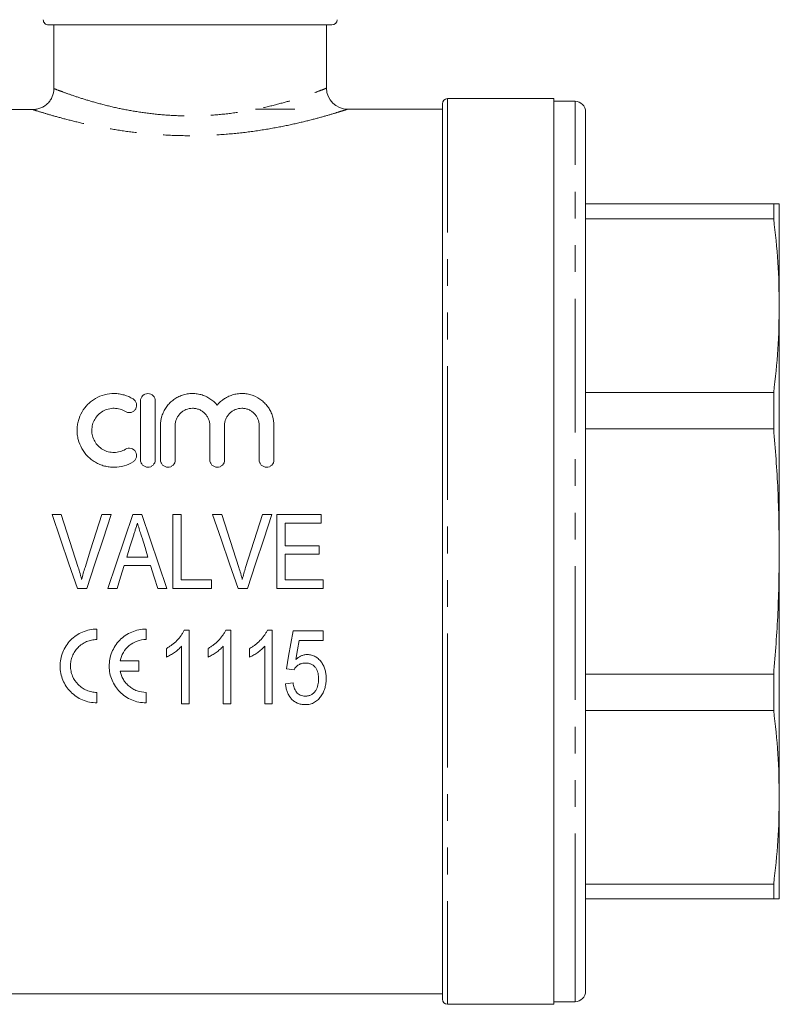
# Model space of a CAD drawing. Units: millimetres. Extents: x 149 to 257, y 78 to 260.
# Drawn here: x 175 to 211, y 185 to 232 of the extents above; entities that cross this region are included whole.
import ezdxf

# ---------------------------------------------------------------- set-up
doc = ezdxf.new("R2010")
doc.units = ezdxf.units.MM
doc.linetypes.add('PHANTOM', pattern=[12.7, 6.35, -1.27, 1.27, -1.27, 1.27, -1.27])

msp = doc.modelspace()

# ---------------------------------------------------------------- linework, layer by layer
at = {"color": 7, "linetype": 'Continuous', "lineweight": 15}
for p, q in [((190.243, 231.958), (176.791, 231.958)), ((177.042, 228.938), (177.042, 231.958)), ((189.993, 228.957), (189.993, 231.958)), ((195.493, 185.708), (195.493, 228.208)), ((200.793, 228.458), (195.743, 228.458)), ((200.793, 185.458), (200.793, 228.458)), ((201.793, 228.333), (200.793, 228.333)), ((174.243, 227.942), (176.04, 227.942)), ((186.616, 227.958), (188.493, 227.958)), ((195.493, 227.958), (190.991, 227.958)), ((202.293, 187.672), (202.293, 227.833)), ((202.293, 223.458), (211.225, 223.458)), ((211.225, 222.748), (211.225, 223.458)), ((211.493, 223.458), (211.493, 218.625)), ((211.225, 222.748), (202.293, 222.748)), ((211.493, 218.625), (211.493, 206.958)), ((202.293, 214.502), (211.225, 214.502)), ((211.225, 212.789), (211.225, 214.502)), ((181.156, 214.108), (181.156, 211.308)), ((181.856, 211.308), (181.856, 214.108)), ((182.106, 212.936), (182.106, 211.308)), ((182.806, 211.308), (182.806, 212.936)), ((184.45, 212.936), (184.45, 211.308)), ((185.15, 211.308), (185.15, 212.936)), ((186.793, 212.936), (186.793, 211.308)), ((187.493, 211.308), (187.493, 212.936)), ((211.225, 212.789), (202.293, 212.789)), ((176.956, 208.708), (177.397, 208.708)), ((179.326, 208.708), (179.767, 208.708)), ((180.797, 208.708), (181.221, 208.708)), ((182.692, 205.208), (182.692, 208.708)), ((182.692, 208.708), (183.096, 208.708)), ((183.096, 208.708), (183.096, 205.612)), ((184.584, 208.708), (185.025, 208.708)), ((186.955, 208.708), (187.396, 208.708)), ((187.628, 205.208), (187.628, 208.708)), ((187.628, 208.708), (189.737, 208.708)), ((189.737, 208.708), (189.737, 208.304)), ((189.737, 208.304), (188.031, 208.304)), ((188.031, 208.304), (188.031, 207.227)), ((188.031, 207.227), (189.647, 207.227)), ((189.647, 207.227), (189.647, 206.823)), ((180.506, 206.688), (181.513, 206.688)), ((189.647, 206.823), (188.031, 206.823)), ((188.031, 206.823), (188.031, 205.612)), ((211.493, 206.958), (211.493, 195.29)), ((181.638, 206.285), (180.38, 206.285)), ((183.096, 205.612), (184.531, 205.612)), ((184.531, 205.612), (184.531, 205.208)), ((188.031, 205.612), (189.826, 205.612)), ((189.826, 205.612), (189.826, 205.208)), ((178.61, 205.208), (178.16, 205.208)), ((180.044, 205.208), (179.613, 205.208)), ((182.405, 205.208), (181.974, 205.208)), ((184.531, 205.208), (182.692, 205.208)), ((186.239, 205.208), (185.788, 205.208)), ((189.826, 205.208), (187.628, 205.208)), ((179.087, 202.776), (179.087, 203.272)), ((181.42, 202.776), (181.42, 203.272)), ((183.236, 203.23), (183.467, 203.23)), ((183.467, 203.23), (183.467, 199.73)), ((185.21, 203.23), (185.442, 203.23)), ((185.442, 203.23), (185.442, 199.73)), ((187.185, 203.23), (187.416, 203.23)), ((187.416, 203.23), (187.416, 199.73)), ((188.403, 203.185), (189.839, 203.185)), ((189.839, 203.185), (189.839, 202.736)), ((183.108, 199.73), (183.108, 202.457)), ((185.083, 199.73), (185.083, 202.457)), ((187.057, 199.73), (187.057, 202.457)), ((189.839, 202.736), (188.691, 202.736)), ((182.39, 201.941), (182.39, 202.355)), ((184.365, 201.941), (184.365, 202.355)), ((186.339, 201.941), (186.339, 202.355)), ((181.074, 201.77), (180.191, 201.77)), ((181.074, 201.274), (181.074, 201.77)), ((180.191, 201.274), (181.074, 201.274)), ((188.448, 201.345), (188.089, 201.39)), ((202.293, 201.127), (211.225, 201.127)), ((211.225, 199.414), (211.225, 201.127)), ((188.044, 200.672), (188.403, 200.717)), ((179.087, 199.772), (179.087, 200.268)), ((181.42, 199.772), (181.42, 200.268)), ((183.467, 199.73), (183.108, 199.73)), ((185.442, 199.73), (185.083, 199.73)), ((187.416, 199.73), (187.057, 199.73)), ((211.225, 199.414), (202.293, 199.414)), ((211.493, 195.29), (211.493, 190.458)), ((202.293, 191.167), (211.225, 191.167)), ((211.225, 190.458), (211.225, 191.167)), ((211.225, 190.458), (202.293, 190.458)), ((202.293, 186.083), (202.293, 187.672)), ((173.493, 185.958), (195.493, 185.958)), ((195.743, 185.458), (200.793, 185.458)), ((200.793, 185.583), (201.793, 185.583))]:
    msp.add_line(p, q, dxfattribs=at)
at = {"color": 8, "linetype": 'PHANTOM', "lineweight": 0}
for p, q in [((195.743, 228.458), (195.743, 185.458)), ((201.793, 187.21), (201.793, 228.333)), ((201.793, 185.583), (201.793, 187.21))]:
    msp.add_line(p, q, dxfattribs=at)
at = {"color": 7, "linetype": 'Continuous', "lineweight": 15, "flags": 128}
for points in [[(178.16, 205.208), (177.759, 206.374), (177.357, 207.542), (176.956, 208.708)], [(177.397, 208.708), (177.664, 207.872), (177.932, 207.036), (178.2, 206.199)], [(178.522, 206.199), (178.79, 207.036), (179.059, 207.872), (179.326, 208.708)], [(179.767, 208.708), (179.382, 207.542), (178.996, 206.374), (178.61, 205.208)], [(179.613, 205.208), (180.008, 206.374), (180.403, 207.542), (180.797, 208.708)], [(181.221, 208.708), (181.615, 207.542), (182.01, 206.374), (182.405, 205.208)], [(185.788, 205.208), (185.387, 206.374), (184.985, 207.542), (184.584, 208.708)], [(185.025, 208.708), (185.292, 207.872), (185.56, 207.036), (185.828, 206.199)], [(186.15, 206.199), (186.419, 207.036), (186.687, 207.872), (186.955, 208.708)], [(187.396, 208.708), (187.01, 207.542), (186.624, 206.374), (186.239, 205.208)], [(180.809, 207.66), (180.657, 207.174), (180.506, 206.688)], [(181.513, 206.688), (181.371, 207.144), (181.229, 207.599)], [(180.38, 206.285), (180.212, 205.746), (180.044, 205.208)], [(181.974, 205.208), (181.806, 205.746), (181.638, 206.285)], [(188.089, 201.39), (188.193, 201.984), (188.298, 202.583), (188.403, 203.185)], [(188.691, 202.736), (188.612, 202.282), (188.533, 201.83)]]:
    msp.add_lwpolyline(points, dxfattribs=at)
at = {"color": 7, "linetype": 'Continuous', "lineweight": 15}
for centre, radius, start, end in [((190.243, 232.208), 0.25, 270, 0), ((190.993, 228.958), 1, 179.9873, 269.8719), ((195.743, 228.208), 0.25, 90, 180), ((201.793, 227.833), 0.5, 0, 90), ((201.793, 186.083), 0.5, 270, 0), ((195.743, 185.708), 0.25, 180, 270)]:
    msp.add_arc(centre, radius, start, end, dxfattribs=at)
for points, knots in [([(176.791, 231.958), (176.725, 231.958), (176.66, 231.984), (176.566, 232.077), (176.539, 232.142), (176.539, 232.208)], [0, 0, 0, 0, 0.5, 0.5, 1, 1, 1, 1]), ([(176.04, 227.942), (176.106, 227.942), (176.171, 227.949), (176.299, 227.974), (176.362, 227.993), (176.483, 228.042), (176.541, 228.073), (176.65, 228.145), (176.701, 228.187), (176.794, 228.278), (176.836, 228.328), (176.909, 228.437), (176.94, 228.495), (177.016, 228.675), (177.042, 228.806), (177.042, 228.938)], [0, 0, 0, 0, 0.125, 0.125, 0.25, 0.25, 0.375, 0.375, 0.5, 0.5, 0.625, 0.625, 0.75, 0.75, 1, 1, 1, 1]), ([(211.493, 223.458), (211.481, 223.458), (211.457, 223.458), (211.302, 223.458), (211.225, 223.458)], [0, 0, 0, 0, 0.499485, 1, 1, 1, 1]), ([(211.225, 222.748), (211.302, 222.063), (211.457, 220.69), (211.481, 219.314), (211.493, 218.625)], [0, 0, 0, 0, 0.499517, 1, 1, 1, 1]), ([(211.493, 218.625), (211.481, 217.937), (211.457, 216.561), (211.302, 215.189), (211.225, 214.502)], [0, 0, 0, 0, 0.499485, 1, 1, 1, 1]), ([(180.806, 214.202), (180.673, 214.283), (180.532, 214.345), (180.306, 214.41), (180.229, 214.427), (180.074, 214.45), (179.996, 214.457), (179.762, 214.46), (179.603, 214.44), (179.302, 214.361), (179.155, 214.301), (178.955, 214.186), (178.891, 214.143), (178.769, 214.05), (178.711, 213.999), (178.549, 213.837), (178.457, 213.717), (178.305, 213.454), (178.247, 213.316), (178.187, 213.098), (178.172, 213.024), (178.151, 212.874), (178.14, 212.724), (178.148, 212.574), (178.166, 212.423), (178.181, 212.347), (178.237, 212.126), (178.293, 211.985), (178.445, 211.715), (178.538, 211.592), (178.7, 211.426), (178.759, 211.374), (178.882, 211.278), (178.947, 211.235), (179.081, 211.156), (179.151, 211.122), (179.296, 211.062), (179.371, 211.036), (179.522, 210.996), (179.599, 210.981), (179.754, 210.962), (179.833, 210.957), (180.07, 210.959), (180.224, 210.982), (180.527, 211.068), (180.672, 211.132), (180.806, 211.214)], [0, 0, 0, 0, 0.0625, 0.0625, 0.09375, 0.09375, 0.125, 0.125, 0.1875, 0.1875, 0.25, 0.25, 0.28125, 0.28125, 0.3125, 0.3125, 0.375, 0.375, 0.4375, 0.4375, 0.46875, 0.46875, 0.5, 0.53125, 0.53125, 0.5625, 0.5625, 0.625, 0.625, 0.6875, 0.6875, 0.71875, 0.71875, 0.75, 0.75, 0.78125, 0.78125, 0.8125, 0.8125, 0.84375, 0.84375, 0.875, 0.875, 0.9375, 0.9375, 1, 1, 1, 1]), ([(180.442, 213.604), (180.482, 213.58), (180.526, 213.563), (180.619, 213.55), (180.668, 213.553), (180.758, 213.576), (180.801, 213.598), (180.874, 213.654), (180.905, 213.689), (180.973, 213.808), (180.985, 213.902), (180.942, 214.075), (180.886, 214.153), (180.806, 214.202)], [0, 0, 0, 0, 0.125, 0.125, 0.25, 0.25, 0.375, 0.375, 0.5, 0.5, 0.75, 0.75, 1, 1, 1, 1]), ([(181.856, 214.108), (181.856, 214.153), (181.848, 214.196), (181.814, 214.28), (181.789, 214.318), (181.726, 214.384), (181.687, 214.411), (181.601, 214.448), (181.554, 214.458), (181.46, 214.458), (181.412, 214.448), (181.326, 214.411), (181.287, 214.385), (181.191, 214.286), (181.156, 214.198), (181.156, 214.108)], [0, 0, 0, 0, 0.125, 0.125, 0.25, 0.25, 0.375, 0.375, 0.5, 0.5, 0.625, 0.625, 0.75, 0.75, 1, 1, 1, 1]), ([(184.8, 213.907), (184.701, 214.026), (184.586, 214.128), (184.389, 214.256), (184.32, 214.293), (184.177, 214.357), (184.104, 214.384), (183.951, 214.425), (183.872, 214.44), (183.715, 214.457), (183.636, 214.46), (183.478, 214.452), (183.398, 214.442), (183.243, 214.41), (183.167, 214.389), (183.02, 214.333), (182.948, 214.3), (182.812, 214.223), (182.748, 214.18), (182.626, 214.084), (182.568, 214.031), (182.463, 213.919), (182.416, 213.859), (182.329, 213.733), (182.291, 213.667), (182.224, 213.529), (182.197, 213.459), (182.13, 213.242), (182.106, 213.09), (182.106, 212.936)], [0, 0, 0, 0, 0.125, 0.125, 0.1875, 0.1875, 0.25, 0.25, 0.3125, 0.3125, 0.375, 0.375, 0.4375, 0.4375, 0.5, 0.5, 0.5625, 0.5625, 0.625, 0.625, 0.6875, 0.6875, 0.75, 0.75, 0.8125, 0.8125, 0.875, 0.875, 1, 1, 1, 1]), ([(187.493, 212.936), (187.493, 213.09), (187.47, 213.239), (187.403, 213.457), (187.375, 213.529), (187.309, 213.665), (187.271, 213.731), (187.185, 213.857), (187.137, 213.918), (187.032, 214.03), (186.975, 214.082), (186.794, 214.225), (186.655, 214.304), (186.435, 214.387), (186.36, 214.409), (186.204, 214.442), (186.125, 214.452), (185.967, 214.46), (185.888, 214.457), (185.73, 214.441), (185.651, 214.426), (185.499, 214.385), (185.425, 214.358), (185.281, 214.294), (185.211, 214.256), (185.015, 214.13), (184.898, 214.026), (184.8, 213.907)], [0, 0, 0, 0, 0.125, 0.125, 0.1875, 0.1875, 0.25, 0.25, 0.3125, 0.3125, 0.375, 0.375, 0.5, 0.5, 0.5625, 0.5625, 0.625, 0.625, 0.6875, 0.6875, 0.75, 0.75, 0.8125, 0.8125, 0.875, 0.875, 1, 1, 1, 1]), ([(180.442, 211.811), (180.361, 211.762), (180.276, 211.725), (180.095, 211.673), (180.001, 211.659), (179.813, 211.657), (179.718, 211.669), (179.537, 211.716), (179.449, 211.753), (179.287, 211.846), (179.213, 211.904), (179.082, 212.036), (179.027, 212.11), (178.936, 212.27), (178.901, 212.356), (178.856, 212.532), (178.844, 212.623), (178.845, 212.804), (178.858, 212.895), (178.905, 213.069), (178.939, 213.153), (179.031, 213.311), (179.086, 213.384), (179.215, 213.513), (179.29, 213.571), (179.45, 213.663), (179.537, 213.699), (179.719, 213.747), (179.812, 213.759), (180.002, 213.757), (180.094, 213.743), (180.275, 213.691), (180.362, 213.653), (180.442, 213.604)], [0, 0, 0, 0, 0.0625, 0.0625, 0.125, 0.125, 0.1875, 0.1875, 0.25, 0.25, 0.3125, 0.3125, 0.375, 0.375, 0.4375, 0.4375, 0.5, 0.5, 0.5625, 0.5625, 0.625, 0.625, 0.6875, 0.6875, 0.75, 0.75, 0.8125, 0.8125, 0.875, 0.875, 0.9375, 0.9375, 1, 1, 1, 1]), ([(182.806, 212.936), (182.806, 213.043), (182.826, 213.147), (182.886, 213.294), (182.911, 213.341), (182.969, 213.43), (183.003, 213.472), (183.078, 213.549), (183.119, 213.583), (183.208, 213.644), (183.256, 213.671), (183.406, 213.735), (183.517, 213.758), (183.681, 213.758), (183.737, 213.752), (183.845, 213.73), (183.897, 213.714), (183.998, 213.672), (184.046, 213.645), (184.135, 213.584), (184.177, 213.55), (184.252, 213.473), (184.286, 213.431), (184.344, 213.342), (184.369, 213.295), (184.429, 213.147), (184.45, 213.043), (184.45, 212.936)], [0, 0, 0, 0, 0.125, 0.125, 0.1875, 0.1875, 0.25, 0.25, 0.3125, 0.3125, 0.375, 0.375, 0.5, 0.5, 0.5625, 0.5625, 0.625, 0.625, 0.6875, 0.6875, 0.75, 0.75, 0.8125, 0.8125, 0.875, 0.875, 1, 1, 1, 1]), ([(185.15, 212.936), (185.15, 213.043), (185.17, 213.147), (185.23, 213.294), (185.254, 213.341), (185.312, 213.43), (185.346, 213.472), (185.421, 213.549), (185.462, 213.583), (185.551, 213.644), (185.6, 213.671), (185.75, 213.735), (185.86, 213.758), (186.025, 213.758), (186.08, 213.752), (186.188, 213.73), (186.24, 213.714), (186.341, 213.672), (186.39, 213.645), (186.479, 213.584), (186.52, 213.55), (186.596, 213.473), (186.629, 213.431), (186.687, 213.342), (186.712, 213.295), (186.772, 213.147), (186.793, 213.043), (186.793, 212.936)], [0, 0, 0, 0, 0.125, 0.125, 0.1875, 0.1875, 0.25, 0.25, 0.3125, 0.3125, 0.375, 0.375, 0.5, 0.5, 0.5625, 0.5625, 0.625, 0.625, 0.6875, 0.6875, 0.75, 0.75, 0.8125, 0.8125, 0.875, 0.875, 1, 1, 1, 1]), ([(211.225, 212.789), (211.302, 211.819), (211.457, 209.879), (211.481, 207.932), (211.493, 206.958)], [0, 0, 0, 0, 0.499517, 1, 1, 1, 1]), ([(180.806, 211.214), (180.846, 211.238), (180.88, 211.269), (180.934, 211.343), (180.953, 211.386), (180.985, 211.517), (180.971, 211.614), (180.878, 211.769), (180.799, 211.829), (180.619, 211.875), (180.521, 211.86), (180.442, 211.811)], [0, 0, 0, 0, 0.125, 0.125, 0.25, 0.25, 0.5, 0.5, 0.75, 0.75, 1, 1, 1, 1]), ([(181.156, 211.308), (181.156, 211.262), (181.165, 211.217), (181.199, 211.133), (181.225, 211.094), (181.322, 210.997), (181.414, 210.958), (181.552, 210.958), (181.598, 210.967), (181.683, 211.002), (181.722, 211.028), (181.82, 211.127), (181.856, 211.216), (181.856, 211.308)], [0, 0, 0, 0, 0.125, 0.125, 0.25, 0.25, 0.5, 0.5, 0.625, 0.625, 0.75, 0.75, 1, 1, 1, 1]), ([(182.106, 211.308), (182.106, 211.262), (182.115, 211.217), (182.149, 211.133), (182.175, 211.094), (182.272, 210.997), (182.364, 210.958), (182.502, 210.958), (182.548, 210.967), (182.633, 211.002), (182.672, 211.028), (182.77, 211.127), (182.806, 211.216), (182.806, 211.308)], [0, 0, 0, 0, 0.125, 0.125, 0.25, 0.25, 0.5, 0.5, 0.625, 0.625, 0.75, 0.75, 1, 1, 1, 1]), ([(184.45, 211.308), (184.45, 211.262), (184.458, 211.217), (184.493, 211.133), (184.519, 211.094), (184.615, 210.997), (184.707, 210.958), (184.845, 210.958), (184.892, 210.967), (184.977, 211.002), (185.016, 211.028), (185.113, 211.127), (185.15, 211.216), (185.15, 211.308)], [0, 0, 0, 0, 0.125, 0.125, 0.25, 0.25, 0.5, 0.5, 0.625, 0.625, 0.75, 0.75, 1, 1, 1, 1]), ([(186.793, 211.308), (186.793, 211.262), (186.802, 211.217), (186.836, 211.133), (186.862, 211.094), (186.958, 210.997), (187.051, 210.958), (187.189, 210.958), (187.235, 210.967), (187.32, 211.002), (187.359, 211.028), (187.457, 211.127), (187.493, 211.216), (187.493, 211.308)], [0, 0, 0, 0, 0.125, 0.125, 0.25, 0.25, 0.5, 0.5, 0.625, 0.625, 0.75, 0.75, 1, 1, 1, 1]), ([(181.009, 208.304), (180.976, 208.197), (180.943, 208.089), (180.909, 207.982), (180.892, 207.928), (180.876, 207.875), (180.859, 207.821), (180.842, 207.768), (180.825, 207.714), (180.809, 207.66)], [0, 0, 0, 0, 0.000674804, 0.000674804, 0.000674804, 0.001012264, 0.001012264, 0.001012264, 0.001349742, 0.001349742, 0.001349742, 0.001349742]), ([(181.229, 207.599), (181.211, 207.658), (181.192, 207.717), (181.174, 207.775), (181.147, 207.864), (181.12, 207.952), (181.091, 208.04), (181.063, 208.127), (181.037, 208.216), (181.009, 208.304)], [0, 0, 0, 0, 0.000369433, 0.000369433, 0.000369433, 0.000923664, 0.000923664, 0.000923664, 0.001477978, 0.001477978, 0.001477978, 0.001477978]), ([(211.493, 206.958), (211.481, 205.985), (211.457, 204.039), (211.302, 202.098), (211.225, 201.127)], [0, 0, 0, 0, 0.499485, 1, 1, 1, 1]), ([(178.2, 206.199), (178.229, 206.106), (178.258, 206.012), (178.286, 205.918), (178.299, 205.871), (178.312, 205.824), (178.325, 205.776), (178.338, 205.729), (178.35, 205.681), (178.362, 205.634)], [0, 0, 0, 0, 0.000588307, 0.000588307, 0.000588307, 0.0008827, 0.0008827, 0.0008827, 0.001177219, 0.001177219, 0.001177219, 0.001177219]), ([(178.362, 205.634), (178.386, 205.729), (178.41, 205.824), (178.463, 206.012), (178.493, 206.106), (178.522, 206.199)], [0, 0, 0, 0, 0.5, 0.5, 1, 1, 1, 1]), ([(185.828, 206.199), (185.857, 206.106), (185.886, 206.012), (185.914, 205.918), (185.927, 205.871), (185.941, 205.824), (185.953, 205.776), (185.966, 205.729), (185.978, 205.681), (185.99, 205.634)], [0, 0, 0, 0, 0.000588307, 0.000588307, 0.000588307, 0.0008827, 0.0008827, 0.0008827, 0.001177219, 0.001177219, 0.001177219, 0.001177219]), ([(185.99, 205.634), (186.014, 205.729), (186.038, 205.824), (186.091, 206.012), (186.121, 206.106), (186.15, 206.199)], [0, 0, 0, 0, 0.5, 0.5, 1, 1, 1, 1]), ([(179.087, 203.272), (178.969, 203.272), (178.854, 203.26), (178.626, 203.214), (178.513, 203.179), (178.299, 203.089), (178.197, 203.033), (178.006, 202.903), (177.916, 202.827), (177.675, 202.58), (177.547, 202.383), (177.42, 202.067), (177.388, 201.956), (177.346, 201.733), (177.336, 201.621), (177.338, 201.396), (177.35, 201.282), (177.395, 201.063), (177.427, 200.956), (177.514, 200.748), (177.567, 200.647), (177.691, 200.461), (177.762, 200.373), (177.923, 200.21), (178.01, 200.138), (178.199, 200.01), (178.301, 199.954), (178.514, 199.864), (178.625, 199.83), (178.852, 199.784), (178.969, 199.772), (179.087, 199.772)], [0, 0, 0, 0, 0.0625, 0.0625, 0.125, 0.125, 0.1875, 0.1875, 0.25, 0.25, 0.375, 0.375, 0.4375, 0.4375, 0.5, 0.5, 0.5625, 0.5625, 0.625, 0.625, 0.6875, 0.6875, 0.75, 0.75, 0.8125, 0.8125, 0.875, 0.875, 0.9375, 0.9375, 1, 1, 1, 1]), ([(181.42, 203.272), (181.303, 203.272), (181.187, 203.26), (180.96, 203.214), (180.847, 203.179), (180.632, 203.089), (180.531, 203.033), (180.339, 202.903), (180.249, 202.827), (180.008, 202.58), (179.88, 202.383), (179.754, 202.067), (179.721, 201.956), (179.68, 201.733), (179.67, 201.621), (179.671, 201.396), (179.683, 201.282), (179.728, 201.063), (179.761, 200.956), (179.847, 200.748), (179.9, 200.647), (180.024, 200.461), (180.095, 200.373), (180.256, 200.21), (180.344, 200.138), (180.532, 200.01), (180.634, 199.954), (180.848, 199.864), (180.958, 199.83), (181.185, 199.784), (181.303, 199.772), (181.42, 199.772)], [0, 0, 0, 0, 0.0625, 0.0625, 0.125, 0.125, 0.1875, 0.1875, 0.25, 0.25, 0.375, 0.375, 0.4375, 0.4375, 0.5, 0.5, 0.5625, 0.5625, 0.625, 0.625, 0.6875, 0.6875, 0.75, 0.75, 0.8125, 0.8125, 0.875, 0.875, 0.9375, 0.9375, 1, 1, 1, 1]), ([(182.39, 202.355), (182.435, 202.381), (182.48, 202.407), (182.567, 202.463), (182.609, 202.493), (182.732, 202.587), (182.81, 202.655), (182.955, 202.802), (183.022, 202.88), (183.113, 203.005), (183.142, 203.048), (183.193, 203.137), (183.214, 203.183), (183.236, 203.23)], [0, 0, 0, 0, 0.125, 0.125, 0.25, 0.25, 0.5, 0.5, 0.75, 0.75, 0.875, 0.875, 1, 1, 1, 1]), ([(184.365, 202.355), (184.409, 202.381), (184.454, 202.407), (184.541, 202.463), (184.583, 202.493), (184.707, 202.587), (184.784, 202.655), (184.929, 202.802), (184.996, 202.88), (185.087, 203.005), (185.116, 203.048), (185.167, 203.137), (185.189, 203.183), (185.21, 203.23)], [0, 0, 0, 0, 0.125, 0.125, 0.25, 0.25, 0.5, 0.5, 0.75, 0.75, 0.875, 0.875, 1, 1, 1, 1]), ([(186.339, 202.355), (186.384, 202.381), (186.428, 202.407), (186.515, 202.463), (186.558, 202.493), (186.681, 202.587), (186.759, 202.655), (186.903, 202.802), (186.971, 202.88), (187.062, 203.005), (187.09, 203.048), (187.141, 203.137), (187.163, 203.183), (187.185, 203.23)], [0, 0, 0, 0, 0.125, 0.125, 0.25, 0.25, 0.5, 0.5, 0.75, 0.75, 0.875, 0.875, 1, 1, 1, 1]), ([(179.087, 200.268), (179.003, 200.268), (178.92, 200.276), (178.757, 200.309), (178.676, 200.334), (178.524, 200.398), (178.451, 200.437), (178.315, 200.53), (178.251, 200.583), (178.08, 200.757), (177.989, 200.895), (177.897, 201.118), (177.873, 201.196), (177.842, 201.354), (177.833, 201.434), (177.833, 201.595), (177.84, 201.677), (177.87, 201.836), (177.893, 201.913), (177.954, 202.065), (177.992, 202.138), (178.081, 202.275), (178.132, 202.339), (178.248, 202.458), (178.312, 202.511), (178.448, 202.604), (178.522, 202.645), (178.676, 202.71), (178.755, 202.734), (178.918, 202.767), (179.003, 202.776), (179.087, 202.776)], [0, 0, 0, 0, 0.0625, 0.0625, 0.125, 0.125, 0.1875, 0.1875, 0.25, 0.25, 0.375, 0.375, 0.4375, 0.4375, 0.5, 0.5, 0.5625, 0.5625, 0.625, 0.625, 0.6875, 0.6875, 0.75, 0.75, 0.8125, 0.8125, 0.875, 0.875, 0.9375, 0.9375, 1, 1, 1, 1]), ([(180.191, 201.77), (180.219, 201.909), (180.27, 202.041), (180.417, 202.287), (180.509, 202.395), (180.732, 202.58), (180.857, 202.652), (181.132, 202.751), (181.274, 202.776), (181.42, 202.776)], [0, 0, 0, 0, 0.25, 0.25, 0.5, 0.5, 0.75, 0.75, 1, 1, 1, 1]), ([(183.108, 202.457), (183.083, 202.43), (183.058, 202.403), (183.005, 202.351), (182.978, 202.327), (182.894, 202.254), (182.835, 202.209), (182.714, 202.124), (182.652, 202.083), (182.556, 202.025), (182.524, 202.007), (182.458, 201.973), (182.424, 201.957), (182.39, 201.941)], [0, 0, 0, 0, 0.125, 0.125, 0.25, 0.25, 0.5, 0.5, 0.75, 0.75, 0.875, 0.875, 1, 1, 1, 1]), ([(185.083, 202.457), (185.058, 202.43), (185.032, 202.403), (184.98, 202.351), (184.952, 202.327), (184.868, 202.254), (184.81, 202.209), (184.688, 202.124), (184.626, 202.083), (184.53, 202.025), (184.498, 202.007), (184.432, 201.973), (184.399, 201.957), (184.365, 201.941)], [0, 0, 0, 0, 0.125, 0.125, 0.25, 0.25, 0.5, 0.5, 0.75, 0.75, 0.875, 0.875, 1, 1, 1, 1]), ([(187.057, 202.457), (187.032, 202.43), (187.007, 202.403), (186.954, 202.351), (186.927, 202.327), (186.843, 202.254), (186.784, 202.209), (186.662, 202.124), (186.6, 202.083), (186.505, 202.025), (186.473, 202.007), (186.407, 201.973), (186.373, 201.957), (186.339, 201.941)], [0, 0, 0, 0, 0.125, 0.125, 0.25, 0.25, 0.5, 0.5, 0.75, 0.75, 0.875, 0.875, 1, 1, 1, 1]), ([(188.533, 201.83), (188.571, 201.863), (188.61, 201.895), (188.693, 201.952), (188.737, 201.977), (188.828, 202.019), (188.876, 202.035), (188.951, 202.052), (188.976, 202.056), (189.027, 202.062), (189.052, 202.062), (189.078, 202.063)], [0, 0, 0, 0, 0.25, 0.25, 0.5, 0.5, 0.75, 0.75, 0.875, 0.875, 1, 1, 1, 1]), ([(189.078, 202.063), (189.112, 202.062), (189.147, 202.061), (189.214, 202.053), (189.248, 202.047), (189.347, 202.021), (189.411, 201.994), (189.528, 201.926), (189.582, 201.884), (189.679, 201.79), (189.723, 201.739), (189.8, 201.629), (189.833, 201.57), (189.888, 201.449), (189.91, 201.387), (189.943, 201.258), (189.955, 201.193), (189.97, 201.062), (189.972, 200.996), (189.974, 200.93)], [0, 0, 0, 0, 0.0625, 0.0625, 0.125, 0.125, 0.25, 0.25, 0.375, 0.375, 0.5, 0.5, 0.625, 0.625, 0.75, 0.75, 0.875, 0.875, 1, 1, 1, 1]), ([(188.985, 201.659), (188.93, 201.657), (188.875, 201.654), (188.769, 201.63), (188.716, 201.608), (188.624, 201.551), (188.581, 201.515), (188.526, 201.455), (188.508, 201.435), (188.477, 201.391), (188.462, 201.368), (188.448, 201.345)], [0, 0, 0, 0, 0.25, 0.25, 0.5, 0.5, 0.75, 0.75, 0.875, 0.875, 1, 1, 1, 1]), ([(189.615, 200.903), (189.614, 200.995), (189.608, 201.085), (189.576, 201.217), (189.564, 201.261), (189.528, 201.347), (189.506, 201.389), (189.453, 201.466), (189.421, 201.502), (189.35, 201.562), (189.309, 201.588), (189.222, 201.626), (189.176, 201.639), (189.081, 201.656), (189.033, 201.658), (188.985, 201.659)], [0, 0, 0, 0, 0.25, 0.25, 0.375, 0.375, 0.5, 0.5, 0.625, 0.625, 0.75, 0.75, 0.875, 0.875, 1, 1, 1, 1]), ([(181.42, 200.268), (181.273, 200.268), (181.129, 200.293), (180.923, 200.368), (180.858, 200.399), (180.733, 200.47), (180.674, 200.512), (180.563, 200.603), (180.513, 200.653), (180.421, 200.761), (180.379, 200.82), (180.27, 201.002), (180.219, 201.135), (180.191, 201.274)], [0, 0, 0, 0, 0.25, 0.25, 0.375, 0.375, 0.5, 0.5, 0.625, 0.625, 0.75, 0.75, 1, 1, 1, 1]), ([(188.98, 199.685), (188.947, 199.686), (188.915, 199.687), (188.85, 199.692), (188.818, 199.696), (188.724, 199.715), (188.661, 199.733), (188.544, 199.785), (188.49, 199.818), (188.389, 199.895), (188.343, 199.939), (188.262, 200.034), (188.226, 200.086), (188.165, 200.195), (188.14, 200.251), (188.098, 200.366), (188.082, 200.427), (188.058, 200.548), (188.051, 200.61), (188.044, 200.672)], [0, 0, 0, 0, 0.0625, 0.0625, 0.125, 0.125, 0.25, 0.25, 0.375, 0.375, 0.5, 0.5, 0.625, 0.625, 0.75, 0.75, 0.875, 0.875, 1, 1, 1, 1]), ([(188.403, 200.717), (188.415, 200.64), (188.429, 200.564), (188.467, 200.454), (188.481, 200.418), (188.516, 200.348), (188.537, 200.315), (188.584, 200.252), (188.612, 200.223), (188.673, 200.174), (188.707, 200.153), (188.781, 200.119), (188.819, 200.107), (188.898, 200.092), (188.94, 200.09), (188.98, 200.089)], [0, 0, 0, 0, 0.25, 0.25, 0.375, 0.375, 0.5, 0.5, 0.625, 0.625, 0.75, 0.75, 0.875, 0.875, 1, 1, 1, 1]), ([(188.98, 200.089), (189.005, 200.089), (189.03, 200.09), (189.08, 200.095), (189.104, 200.099), (189.176, 200.115), (189.224, 200.132), (189.312, 200.178), (189.351, 200.208), (189.422, 200.276), (189.451, 200.314), (189.53, 200.437), (189.564, 200.526), (189.596, 200.666), (189.603, 200.713), (189.613, 200.808), (189.614, 200.856), (189.615, 200.903)], [0, 0, 0, 0, 0.0625, 0.0625, 0.125, 0.125, 0.25, 0.25, 0.375, 0.375, 0.5, 0.5, 0.75, 0.75, 0.875, 0.875, 1, 1, 1, 1]), ([(189.974, 200.93), (189.973, 200.858), (189.97, 200.786), (189.953, 200.643), (189.939, 200.572), (189.902, 200.433), (189.878, 200.365), (189.834, 200.266), (189.818, 200.234), (189.783, 200.171), (189.763, 200.14), (189.744, 200.11)], [0, 0, 0, 0, 0.25, 0.25, 0.5, 0.5, 0.75, 0.75, 0.875, 0.875, 1, 1, 1, 1]), ([(189.744, 200.11), (189.701, 200.049), (189.656, 199.989), (189.55, 199.883), (189.489, 199.836), (189.391, 199.779), (189.357, 199.762), (189.285, 199.733), (189.248, 199.721), (189.173, 199.703), (189.135, 199.695), (189.058, 199.687), (189.019, 199.686), (188.98, 199.685)], [0, 0, 0, 0, 0.25, 0.25, 0.5, 0.5, 0.625, 0.625, 0.75, 0.75, 0.875, 0.875, 1, 1, 1, 1]), ([(211.225, 199.414), (211.302, 198.728), (211.457, 197.356), (211.481, 195.979), (211.493, 195.29)], [0, 0, 0, 0, 0.499517, 1, 1, 1, 1]), ([(211.493, 195.29), (211.481, 194.603), (211.457, 193.226), (211.302, 191.854), (211.225, 191.167)], [0, 0, 0, 0, 0.499485, 1, 1, 1, 1]), ([(211.225, 190.458), (211.302, 190.458), (211.457, 190.458), (211.481, 190.458), (211.493, 190.458)], [0, 0, 0, 0, 0.4995167, 1, 1, 1, 1])]:
    msp.add_open_spline(points, degree=3, knots=knots, dxfattribs=at)
at = {"color": 8, "linetype": 'PHANTOM', "lineweight": 0}
for points, knots in [([(177.042, 228.938), (177.123, 228.907), (177.27, 228.85), (177.759, 228.67), (178.362, 228.466), (179.107, 228.244), (179.94, 228.034), (180.863, 227.852), (181.839, 227.717), (182.878, 227.64), (183.953, 227.634), (185.046, 227.705), (186.098, 227.846), (187.079, 228.041), (187.936, 228.26), (188.668, 228.48), (189.247, 228.677), (189.683, 228.837), (189.922, 228.93), (190.019, 228.968), (189.992, 228.957), (189.992, 228.957)], [0, 0, 0, 0, 0.066995, 0.123208, 0.181169, 0.235407, 0.291079, 0.342805, 0.39589, 0.448358, 0.502455, 0.557907, 0.615238, 0.671141, 0.72869, 0.782859, 0.838475, 0.892508, 0.94817, 0.999435, 1, 1, 1, 1]), ([(190.991, 227.957), (190.974, 227.951), (190.938, 227.94), (190.632, 227.842), (190.143, 227.693), (189.467, 227.503), (188.631, 227.294), (187.635, 227.084), (186.515, 226.899), (185.293, 226.762), (184.048, 226.695), (182.798, 226.699), (181.61, 226.771), (180.472, 226.9), (179.417, 227.072), (178.445, 227.273), (177.591, 227.484), (176.886, 227.68), (176.304, 227.857), (176.133, 227.912), (176.04, 227.942)], [0, 0, 0, 0, 0.0506, 0.103398, 0.157907, 0.211374, 0.266337, 0.322414, 0.380073, 0.436577, 0.494769, 0.548395, 0.603497, 0.655797, 0.709396, 0.763378, 0.818781, 0.873996, 0.930951, 1, 1, 1, 1])]:
    msp.add_open_spline(points, degree=3, knots=knots, dxfattribs=at)

doc.saveas('drawing.dxf')
